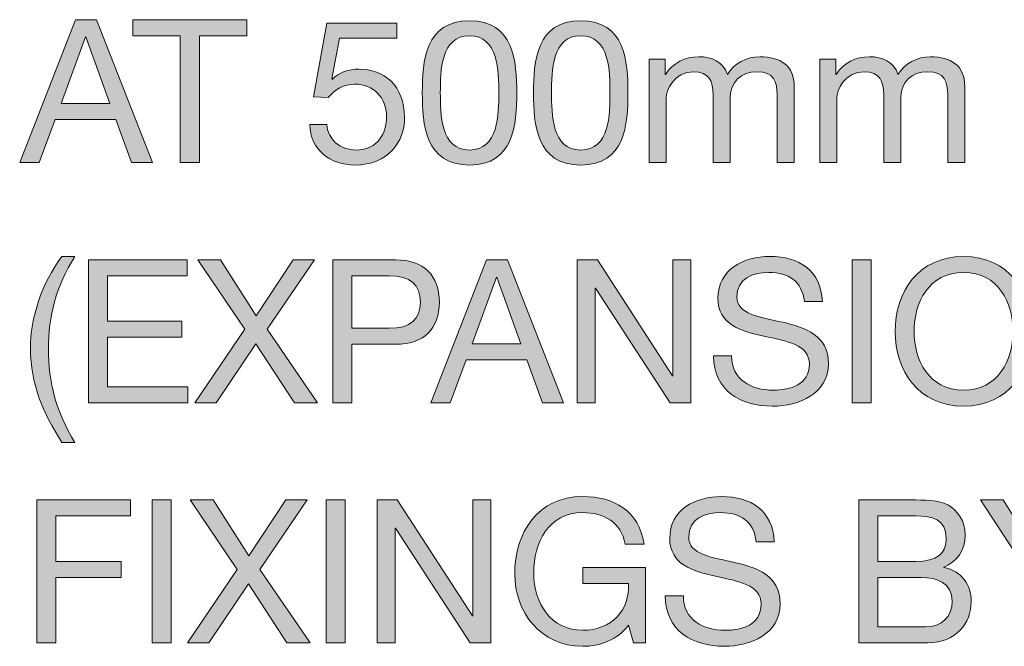
# Model space of a CAD drawing. Units: inches. Extents: x -184 to 86, y -182 to 19.
# Drawn here: x -163 to -132, y -71 to -52 of the extents above; entities that cross this region are included whole.
import ezdxf

# ---------------------------------------------------------------- set-up
doc = ezdxf.new("R2010")
doc.units = ezdxf.units.IN
doc.header["$MEASUREMENT"] = 0
doc.layers.add('text', color=7, linetype='Continuous')

# ---------------------------------------------------------------- blocks, each defined once
blk = doc.blocks.new('block 46')
at = {"layer": 'text'}
h = blk.add_hatch(color=7, dxfattribs=at)
h.dxf.hatch_style = 2
h.paths.add_polyline_path([(-161.33, -51.521), (-160.663, -51.521), (-158.891, -56.056), (-159.558, -56.056), (-160.054, -54.69), (-161.972, -54.69), (-162.48, -56.056), (-163.102, -56.056)])
h.paths.add_polyline_path([(-161.781, -54.182), (-160.244, -54.182), (-161, -52.067), (-161.013, -52.067)])
h = blk.add_hatch(color=7, dxfattribs=at)
h.dxf.hatch_style = 2
h.paths.add_polyline_path([(-158.003, -52.029), (-159.515, -52.029), (-159.515, -51.521), (-155.888, -51.521), (-155.888, -52.029), (-157.399, -52.029), (-157.399, -56.056), (-158.003, -56.056)])
h = blk.add_hatch(color=7, dxfattribs=at)
h.dxf.hatch_style = 2
edge = h.paths.add_edge_path()
edge.add_spline(control_points=[(-148.821, -51.553), (-147.411, -51.553), (-147.322, -52.848), (-147.322, -53.846), (-147.322, -54.836), (-147.411, -56.132), (-148.821, -56.132), (-150.231, -56.132), (-150.32, -54.836), (-150.32, -53.846), (-150.32, -52.848), (-150.231, -51.553), (-148.821, -51.553)], knot_values=[0, 0, 0, 0, 1, 1, 1, 2, 2, 2, 3, 3, 3, 4, 4, 4, 4], degree=3, periodic=1)
edge = h.paths.add_edge_path()
edge.add_spline(control_points=[(-148.821, -55.656), (-147.9, -55.656), (-147.893, -54.512), (-147.893, -53.839), (-147.893, -53.172), (-147.9, -52.029), (-148.821, -52.029), (-149.742, -52.029), (-149.748, -53.172), (-149.748, -53.839), (-149.748, -54.512), (-149.742, -55.656), (-148.821, -55.656)], knot_values=[0, 0, 0, 0, 1, 1, 1, 2, 2, 2, 3, 3, 3, 4, 4, 4, 4], degree=3, periodic=1)
h = blk.add_hatch(color=7, dxfattribs=at)
h.dxf.hatch_style = 2
edge = h.paths.add_edge_path()
edge.add_spline(control_points=[(-145.29, -51.553), (-143.88, -51.553), (-143.791, -52.848), (-143.791, -53.846), (-143.791, -54.836), (-143.88, -56.132), (-145.29, -56.132), (-146.7, -56.132), (-146.789, -54.836), (-146.789, -53.846), (-146.789, -52.848), (-146.7, -51.553), (-145.29, -51.553)], knot_values=[0, 0, 0, 0, 1, 1, 1, 2, 2, 2, 3, 3, 3, 4, 4, 4, 4], degree=3, periodic=1)
edge = h.paths.add_edge_path()
edge.add_spline(control_points=[(-145.29, -55.656), (-144.369, -55.656), (-144.363, -54.512), (-144.363, -53.839), (-144.363, -53.172), (-144.369, -52.029), (-145.29, -52.029), (-146.211, -52.029), (-146.218, -53.172), (-146.218, -53.839), (-146.218, -54.512), (-146.211, -55.656), (-145.29, -55.656)], knot_values=[0, 0, 0, 0, 1, 1, 1, 2, 2, 2, 3, 3, 3, 4, 4, 4, 4], degree=3, periodic=1)
h = blk.add_hatch(color=7, dxfattribs=at)
h.dxf.hatch_style = 2
edge = h.paths.add_edge_path()
edge.add_spline(control_points=[(-151.132, -52.105), (-151.132, -52.105), (-152.948, -52.105), (-152.948, -52.105), (-152.948, -52.105), (-153.19, -53.401), (-153.19, -53.401), (-153.19, -53.401), (-153.177, -53.414), (-153.177, -53.414), (-152.98, -53.191), (-152.643, -53.09), (-152.339, -53.09), (-151.538, -53.09), (-150.884, -53.604), (-150.884, -54.633), (-150.884, -55.395), (-151.411, -56.132), (-152.459, -56.132), (-153.241, -56.132), (-153.876, -55.656), (-153.895, -54.843), (-153.895, -54.843), (-153.355, -54.843), (-153.355, -54.843), (-153.323, -55.307), (-152.948, -55.656), (-152.409, -55.656), (-151.894, -55.656), (-151.456, -55.307), (-151.456, -54.589), (-151.456, -53.992), (-151.869, -53.566), (-152.472, -53.566), (-152.815, -53.566), (-153.101, -53.738), (-153.31, -53.992), (-153.31, -53.992), (-153.774, -53.966), (-153.774, -53.966), (-153.774, -53.966), (-153.355, -51.629), (-153.355, -51.629), (-153.355, -51.629), (-151.132, -51.629), (-151.132, -51.629), (-151.132, -51.629), (-151.132, -52.105), (-151.132, -52.105)], knot_values=[0, 0, 0, 0, 1, 1, 1, 2, 2, 2, 3, 3, 3, 4, 4, 4, 5, 5, 5, 6, 6, 6, 7, 7, 7, 8, 8, 8, 9, 9, 9, 10, 10, 10, 11, 11, 11, 12, 12, 12, 13, 13, 13, 14, 14, 14, 15, 15, 15, 16, 16, 16, 16], degree=3, periodic=1)
h = blk.add_hatch(color=7, dxfattribs=at)
h.dxf.hatch_style = 2
edge = h.paths.add_edge_path()
edge.add_spline(control_points=[(-143.119, -52.772), (-143.119, -52.772), (-142.611, -52.772), (-142.611, -52.772), (-142.611, -52.772), (-142.611, -53.255), (-142.611, -53.255), (-142.611, -53.255), (-142.598, -53.255), (-142.598, -53.255), (-142.357, -52.886), (-141.988, -52.696), (-141.537, -52.696), (-141.137, -52.696), (-140.769, -52.855), (-140.635, -53.255), (-140.413, -52.906), (-140.026, -52.696), (-139.606, -52.696), (-138.952, -52.696), (-138.514, -52.969), (-138.514, -53.649), (-138.514, -53.649), (-138.514, -56.056), (-138.514, -56.056), (-138.514, -56.056), (-139.054, -56.056), (-139.054, -56.056), (-139.054, -56.056), (-139.054, -53.903), (-139.054, -53.903), (-139.054, -53.496), (-139.162, -53.172), (-139.689, -53.172), (-140.21, -53.172), (-140.547, -53.503), (-140.547, -54.011), (-140.547, -54.011), (-140.547, -56.056), (-140.547, -56.056), (-140.547, -56.056), (-141.086, -56.056), (-141.086, -56.056), (-141.086, -56.056), (-141.086, -53.903), (-141.086, -53.903), (-141.086, -53.477), (-141.22, -53.172), (-141.703, -53.172), (-142.344, -53.172), (-142.579, -53.763), (-142.579, -54.011), (-142.579, -54.011), (-142.579, -56.056), (-142.579, -56.056), (-142.579, -56.056), (-143.119, -56.056), (-143.119, -56.056), (-143.119, -56.056), (-143.119, -52.772), (-143.119, -52.772)], knot_values=[0, 0, 0, 0, 1, 1, 1, 2, 2, 2, 3, 3, 3, 4, 4, 4, 5, 5, 5, 6, 6, 6, 7, 7, 7, 8, 8, 8, 9, 9, 9, 10, 10, 10, 11, 11, 11, 12, 12, 12, 13, 13, 13, 14, 14, 14, 15, 15, 15, 16, 16, 16, 17, 17, 17, 18, 18, 18, 19, 19, 19, 20, 20, 20, 20], degree=3, periodic=1)
h = blk.add_hatch(color=7, dxfattribs=at)
h.dxf.hatch_style = 2
edge = h.paths.add_edge_path()
edge.add_spline(control_points=[(-137.702, -52.772), (-137.702, -52.772), (-137.194, -52.772), (-137.194, -52.772), (-137.194, -52.772), (-137.194, -53.255), (-137.194, -53.255), (-137.194, -53.255), (-137.182, -53.255), (-137.182, -53.255), (-136.94, -52.886), (-136.572, -52.696), (-136.121, -52.696), (-135.721, -52.696), (-135.352, -52.855), (-135.219, -53.255), (-134.997, -52.906), (-134.609, -52.696), (-134.19, -52.696), (-133.536, -52.696), (-133.097, -52.969), (-133.097, -53.649), (-133.097, -53.649), (-133.097, -56.056), (-133.097, -56.056), (-133.097, -56.056), (-133.637, -56.056), (-133.637, -56.056), (-133.637, -56.056), (-133.637, -53.903), (-133.637, -53.903), (-133.637, -53.496), (-133.745, -53.172), (-134.272, -53.172), (-134.793, -53.172), (-135.13, -53.503), (-135.13, -54.011), (-135.13, -54.011), (-135.13, -56.056), (-135.13, -56.056), (-135.13, -56.056), (-135.67, -56.056), (-135.67, -56.056), (-135.67, -56.056), (-135.67, -53.903), (-135.67, -53.903), (-135.67, -53.477), (-135.803, -53.172), (-136.286, -53.172), (-136.927, -53.172), (-137.163, -53.763), (-137.163, -54.011), (-137.163, -54.011), (-137.163, -56.056), (-137.163, -56.056), (-137.163, -56.056), (-137.702, -56.056), (-137.702, -56.056), (-137.702, -56.056), (-137.702, -52.772), (-137.702, -52.772)], knot_values=[0, 0, 0, 0, 1, 1, 1, 2, 2, 2, 3, 3, 3, 4, 4, 4, 5, 5, 5, 6, 6, 6, 7, 7, 7, 8, 8, 8, 9, 9, 9, 10, 10, 10, 11, 11, 11, 12, 12, 12, 13, 13, 13, 14, 14, 14, 15, 15, 15, 16, 16, 16, 17, 17, 17, 18, 18, 18, 19, 19, 19, 20, 20, 20, 20], degree=3, periodic=1)
h = blk.add_hatch(color=7, dxfattribs=at)
h.dxf.hatch_style = 2
edge = h.paths.add_edge_path()
edge.add_spline(control_points=[(-161.762, -64.934), (-162.372, -63.981), (-162.76, -63.073), (-162.76, -61.961), (-162.76, -60.97), (-162.41, -59.897), (-161.762, -59.033), (-161.762, -59.033), (-161.349, -59.033), (-161.349, -59.033), (-161.953, -59.986), (-162.188, -60.932), (-162.188, -61.961), (-162.188, -63.028), (-161.953, -63.962), (-161.349, -64.934), (-161.349, -64.934), (-161.762, -64.934), (-161.762, -64.934)], knot_values=[0, 0, 0, 0, 1, 1, 1, 2, 2, 2, 3, 3, 3, 4, 4, 4, 5, 5, 5, 6, 6, 6, 6], degree=3, periodic=1)
h = blk.add_hatch(color=7, dxfattribs=at)
h.dxf.hatch_style = 2
edge = h.paths.add_edge_path()
edge.add_spline(control_points=[(-138.191, -60.468), (-138.261, -59.821), (-138.692, -59.541), (-139.315, -59.541), (-139.823, -59.541), (-140.331, -59.725), (-140.331, -60.316), (-140.331, -60.875), (-139.607, -60.957), (-138.877, -61.123), (-138.153, -61.288), (-137.428, -61.542), (-137.428, -62.431), (-137.428, -63.397), (-138.375, -63.784), (-139.201, -63.784), (-140.217, -63.784), (-141.075, -63.289), (-141.075, -62.183), (-141.075, -62.183), (-140.503, -62.183), (-140.503, -62.183), (-140.503, -62.946), (-139.868, -63.276), (-139.182, -63.276), (-138.635, -63.276), (-138.032, -63.104), (-138.032, -62.45), (-138.032, -61.828), (-138.756, -61.72), (-139.48, -61.561), (-140.204, -61.402), (-140.935, -61.193), (-140.935, -60.36), (-140.935, -59.439), (-140.115, -59.033), (-139.29, -59.033), (-138.362, -59.033), (-137.657, -59.471), (-137.619, -60.468), (-137.619, -60.468), (-138.191, -60.468), (-138.191, -60.468)], knot_values=[0, 0, 0, 0, 1, 1, 1, 2, 2, 2, 3, 3, 3, 4, 4, 4, 5, 5, 5, 6, 6, 6, 7, 7, 7, 8, 8, 8, 9, 9, 9, 10, 10, 10, 11, 11, 11, 12, 12, 12, 13, 13, 13, 14, 14, 14, 14], degree=3, periodic=1)
h = blk.add_hatch(color=7, dxfattribs=at)
h.dxf.hatch_style = 2
edge = h.paths.add_edge_path()
edge.add_spline(control_points=[(-133.136, -59.033), (-131.695, -59.033), (-130.964, -60.176), (-130.964, -61.409), (-130.964, -62.641), (-131.695, -63.784), (-133.136, -63.784), (-134.578, -63.784), (-135.309, -62.641), (-135.309, -61.409), (-135.309, -60.176), (-134.578, -59.033), (-133.136, -59.033)], knot_values=[0, 0, 0, 0, 1, 1, 1, 2, 2, 2, 3, 3, 3, 4, 4, 4, 4], degree=3, periodic=1)
edge = h.paths.add_edge_path()
edge.add_spline(control_points=[(-133.136, -63.276), (-132.031, -63.276), (-131.567, -62.323), (-131.567, -61.409), (-131.567, -60.494), (-132.031, -59.541), (-133.136, -59.541), (-134.242, -59.541), (-134.705, -60.494), (-134.705, -61.409), (-134.705, -62.323), (-134.242, -63.276), (-133.136, -63.276)], knot_values=[0, 0, 0, 0, 1, 1, 1, 2, 2, 2, 3, 3, 3, 4, 4, 4, 4], degree=3, periodic=1)
h = blk.add_hatch(color=7, dxfattribs=at)
h.dxf.hatch_style = 2
h.paths.add_polyline_path([(-160.918, -59.141), (-157.787, -59.141), (-157.787, -59.649), (-160.315, -59.649), (-160.315, -61.091), (-157.958, -61.091), (-157.958, -61.599), (-160.315, -61.599), (-160.315, -63.168), (-157.768, -63.168), (-157.768, -63.676), (-160.918, -63.676)])
h = blk.add_hatch(color=7, dxfattribs=at)
h.dxf.hatch_style = 2
h.paths.add_polyline_path([(-155.958, -61.345), (-157.451, -59.141), (-156.727, -59.141), (-155.596, -60.913), (-154.415, -59.141), (-153.742, -59.141), (-155.241, -61.345), (-153.646, -63.676), (-154.383, -63.676), (-155.603, -61.802), (-156.86, -63.676), (-157.54, -63.676)])
h = blk.add_hatch(color=7, dxfattribs=at)
h.dxf.hatch_style = 2
edge = h.paths.add_edge_path()
edge.add_spline(control_points=[(-153.158, -59.141), (-153.158, -59.141), (-151.17, -59.141), (-151.17, -59.141), (-150.268, -59.141), (-149.779, -59.643), (-149.779, -60.481), (-149.779, -61.319), (-150.268, -61.828), (-151.17, -61.821), (-151.17, -61.821), (-152.555, -61.821), (-152.555, -61.821), (-152.555, -61.821), (-152.555, -63.676), (-152.555, -63.676), (-152.555, -63.676), (-153.158, -63.676), (-153.158, -63.676), (-153.158, -63.676), (-153.158, -59.141), (-153.158, -59.141)], knot_values=[0, 0, 0, 0, 1, 1, 1, 2, 2, 2, 3, 3, 3, 4, 4, 4, 5, 5, 5, 6, 6, 6, 7, 7, 7, 7], degree=3, periodic=1)
edge = h.paths.add_edge_path()
edge.add_spline(control_points=[(-152.555, -61.313), (-152.555, -61.313), (-151.373, -61.313), (-151.373, -61.313), (-150.694, -61.319), (-150.382, -61.021), (-150.382, -60.481), (-150.382, -59.941), (-150.694, -59.649), (-151.373, -59.649), (-151.373, -59.649), (-152.555, -59.649), (-152.555, -59.649), (-152.555, -59.649), (-152.555, -61.313), (-152.555, -61.313)], knot_values=[0, 0, 0, 0, 1, 1, 1, 2, 2, 2, 3, 3, 3, 4, 4, 4, 5, 5, 5, 5], degree=3, periodic=1)
h = blk.add_hatch(color=7, dxfattribs=at)
h.dxf.hatch_style = 2
h.paths.add_polyline_path([(-148.281, -59.141), (-147.614, -59.141), (-145.842, -63.676), (-146.509, -63.676), (-147.004, -62.31), (-148.923, -62.31), (-149.431, -63.676), (-150.053, -63.676)])
h.paths.add_polyline_path([(-148.732, -61.802), (-147.195, -61.802), (-147.951, -59.687), (-147.964, -59.687)])
h = blk.add_hatch(color=7, dxfattribs=at)
h.dxf.hatch_style = 2
h.paths.add_polyline_path([(-145.405, -59.141), (-144.763, -59.141), (-142.375, -62.819), (-142.362, -62.819), (-142.362, -59.141), (-141.791, -59.141), (-141.791, -63.676), (-142.451, -63.676), (-144.821, -60.037), (-144.833, -60.037), (-144.833, -63.676), (-145.405, -63.676)])
h = blk.add_hatch(color=7, dxfattribs=at)
h.dxf.hatch_style = 2
h.paths.add_polyline_path([(-136.674, -59.141), (-136.07, -59.141), (-136.07, -63.676), (-136.674, -63.676)])
h = blk.add_hatch(color=7, dxfattribs=at)
h.dxf.hatch_style = 2
h.paths.add_polyline_path([(-162.563, -66.761), (-159.583, -66.761), (-159.583, -67.269), (-161.959, -67.269), (-161.959, -68.711), (-159.876, -68.711), (-159.876, -69.219), (-161.959, -69.219), (-161.959, -71.296), (-162.563, -71.296)])
h = blk.add_hatch(color=7, dxfattribs=at)
h.dxf.hatch_style = 2
h.paths.add_polyline_path([(-158.892, -66.761), (-158.289, -66.761), (-158.289, -71.296), (-158.892, -71.296)])
h = blk.add_hatch(color=7, dxfattribs=at)
h.dxf.hatch_style = 2
h.paths.add_polyline_path([(-156.193, -68.965), (-157.686, -66.761), (-156.962, -66.761), (-155.831, -68.533), (-154.65, -66.761), (-153.977, -66.761), (-155.476, -68.965), (-153.881, -71.296), (-154.618, -71.296), (-155.838, -69.422), (-157.095, -71.296), (-157.775, -71.296)])
h = blk.add_hatch(color=7, dxfattribs=at)
h.dxf.hatch_style = 2
h.paths.add_polyline_path([(-153.368, -66.761), (-152.764, -66.761), (-152.764, -71.296), (-153.368, -71.296)])
h = blk.add_hatch(color=7, dxfattribs=at)
h.dxf.hatch_style = 2
h.paths.add_polyline_path([(-151.755, -66.761), (-151.114, -66.761), (-148.725, -70.438), (-148.712, -70.438), (-148.712, -66.761), (-148.141, -66.761), (-148.141, -71.296), (-148.802, -71.296), (-151.171, -67.656), (-151.183, -67.656), (-151.183, -71.296), (-151.755, -71.296)])
h = blk.add_hatch(color=7, dxfattribs=at)
h.dxf.hatch_style = 2
edge = h.paths.add_edge_path()
edge.add_spline(control_points=[(-143.772, -70.731), (-144.122, -71.207), (-144.693, -71.404), (-145.227, -71.404), (-146.58, -71.404), (-147.386, -70.299), (-147.386, -69.117), (-147.386, -67.796), (-146.662, -66.653), (-145.227, -66.653), (-144.236, -66.653), (-143.448, -67.097), (-143.277, -68.158), (-143.277, -68.158), (-143.88, -68.158), (-143.88, -68.158), (-144.001, -67.472), (-144.554, -67.161), (-145.227, -67.161), (-146.326, -67.161), (-146.783, -68.114), (-146.783, -69.085), (-146.783, -70.032), (-146.237, -70.896), (-145.227, -70.896), (-144.293, -70.896), (-143.734, -70.242), (-143.772, -69.416), (-143.772, -69.416), (-145.221, -69.416), (-145.221, -69.416), (-145.221, -69.416), (-145.221, -68.908), (-145.221, -68.908), (-145.221, -68.908), (-143.232, -68.908), (-143.232, -68.908), (-143.232, -68.908), (-143.232, -71.296), (-143.232, -71.296), (-143.232, -71.296), (-143.614, -71.296), (-143.614, -71.296), (-143.614, -71.296), (-143.772, -70.731), (-143.772, -70.731)], knot_values=[0, 0, 0, 0, 1, 1, 1, 2, 2, 2, 3, 3, 3, 4, 4, 4, 5, 5, 5, 6, 6, 6, 7, 7, 7, 8, 8, 8, 9, 9, 9, 10, 10, 10, 11, 11, 11, 12, 12, 12, 13, 13, 13, 14, 14, 14, 15, 15, 15, 15], degree=3, periodic=1)
h = blk.add_hatch(color=7, dxfattribs=at)
h.dxf.hatch_style = 2
edge = h.paths.add_edge_path()
edge.add_spline(control_points=[(-139.721, -68.088), (-139.791, -67.44), (-140.223, -67.161), (-140.846, -67.161), (-141.354, -67.161), (-141.862, -67.345), (-141.862, -67.936), (-141.862, -68.495), (-141.138, -68.577), (-140.407, -68.742), (-139.683, -68.908), (-138.959, -69.162), (-138.959, -70.051), (-138.959, -71.016), (-139.906, -71.404), (-140.731, -71.404), (-141.748, -71.404), (-142.605, -70.909), (-142.605, -69.803), (-142.605, -69.803), (-142.033, -69.803), (-142.033, -69.803), (-142.033, -70.565), (-141.398, -70.896), (-140.712, -70.896), (-140.166, -70.896), (-139.563, -70.724), (-139.563, -70.07), (-139.563, -69.447), (-140.287, -69.34), (-141.011, -69.181), (-141.735, -69.022), (-142.465, -68.812), (-142.465, -67.98), (-142.465, -67.059), (-141.646, -66.653), (-140.82, -66.653), (-139.893, -66.653), (-139.188, -67.091), (-139.15, -68.088), (-139.15, -68.088), (-139.721, -68.088), (-139.721, -68.088)], knot_values=[0, 0, 0, 0, 1, 1, 1, 2, 2, 2, 3, 3, 3, 4, 4, 4, 5, 5, 5, 6, 6, 6, 7, 7, 7, 8, 8, 8, 9, 9, 9, 10, 10, 10, 11, 11, 11, 12, 12, 12, 13, 13, 13, 14, 14, 14, 14], degree=3, periodic=1)
h = blk.add_hatch(color=7, dxfattribs=at)
h.dxf.hatch_style = 2
edge = h.paths.add_edge_path()
edge.add_spline(control_points=[(-136.465, -66.761), (-136.465, -66.761), (-134.819, -66.761), (-134.819, -66.761), (-134.419, -66.761), (-133.892, -66.761), (-133.619, -66.926), (-133.32, -67.104), (-133.085, -67.428), (-133.085, -67.872), (-133.085, -68.355), (-133.339, -68.717), (-133.759, -68.889), (-133.759, -68.889), (-133.759, -68.901), (-133.759, -68.901), (-133.2, -69.016), (-132.895, -69.435), (-132.895, -69.994), (-132.895, -70.661), (-133.371, -71.296), (-134.273, -71.296), (-134.273, -71.296), (-136.465, -71.296), (-136.465, -71.296), (-136.465, -71.296), (-136.465, -66.761), (-136.465, -66.761)], knot_values=[0, 0, 0, 0, 1, 1, 1, 2, 2, 2, 3, 3, 3, 4, 4, 4, 5, 5, 5, 6, 6, 6, 7, 7, 7, 8, 8, 8, 9, 9, 9, 9], degree=3, periodic=1)
edge = h.paths.add_edge_path()
edge.add_spline(control_points=[(-135.861, -68.711), (-135.861, -68.711), (-134.654, -68.711), (-134.654, -68.711), (-133.968, -68.711), (-133.689, -68.463), (-133.689, -67.987), (-133.689, -67.358), (-134.134, -67.269), (-134.654, -67.269), (-134.654, -67.269), (-135.861, -67.269), (-135.861, -67.269), (-135.861, -67.269), (-135.861, -68.711), (-135.861, -68.711)], knot_values=[0, 0, 0, 0, 1, 1, 1, 2, 2, 2, 3, 3, 3, 4, 4, 4, 5, 5, 5, 5], degree=3, periodic=1)
edge = h.paths.add_edge_path()
edge.add_spline(control_points=[(-135.861, -70.788), (-135.861, -70.788), (-134.349, -70.788), (-134.349, -70.788), (-133.829, -70.788), (-133.498, -70.47), (-133.498, -69.975), (-133.498, -69.384), (-133.975, -69.219), (-134.483, -69.219), (-134.483, -69.219), (-135.861, -69.219), (-135.861, -69.219), (-135.861, -69.219), (-135.861, -70.788), (-135.861, -70.788)], knot_values=[0, 0, 0, 0, 1, 1, 1, 2, 2, 2, 3, 3, 3, 4, 4, 4, 5, 5, 5, 5], degree=3, periodic=1)
h = blk.add_hatch(color=7, dxfattribs=at)
h.dxf.hatch_style = 2
h.paths.add_polyline_path([(-130.241, -69.441), (-130.241, -71.296), (-130.844, -71.296), (-130.844, -69.441), (-132.598, -66.761), (-131.88, -66.761), (-130.52, -68.92), (-129.193, -66.761), (-128.507, -66.761)])
at = {"layer": 'text', "lineweight": 0}
for points in [[(-161.33, -51.521), (-160.663, -51.521), (-158.891, -56.056), (-159.558, -56.056), (-160.054, -54.69), (-161.972, -54.69), (-162.48, -56.056), (-163.102, -56.056), (-161.33, -51.521)], [(-158.003, -52.029), (-159.515, -52.029), (-159.515, -51.521), (-155.888, -51.521), (-155.888, -52.029), (-157.399, -52.029), (-157.399, -56.056), (-158.003, -56.056), (-158.003, -52.029)], [(-161.781, -54.182), (-160.244, -54.182), (-161, -52.067), (-161.013, -52.067), (-161.781, -54.182)], [(-160.918, -59.141), (-157.787, -59.141), (-157.787, -59.649), (-160.315, -59.649), (-160.315, -61.091), (-157.958, -61.091), (-157.958, -61.599), (-160.315, -61.599), (-160.315, -63.168), (-157.768, -63.168), (-157.768, -63.676), (-160.918, -63.676), (-160.918, -59.141)], [(-155.958, -61.345), (-157.451, -59.141), (-156.727, -59.141), (-155.596, -60.913), (-154.415, -59.141), (-153.742, -59.141), (-155.241, -61.345), (-153.646, -63.676), (-154.383, -63.676), (-155.603, -61.802), (-156.86, -63.676), (-157.54, -63.676), (-155.958, -61.345)], [(-148.281, -59.141), (-147.614, -59.141), (-145.842, -63.676), (-146.509, -63.676), (-147.004, -62.31), (-148.923, -62.31), (-149.431, -63.676), (-150.053, -63.676), (-148.281, -59.141)], [(-145.405, -59.141), (-144.763, -59.141), (-142.375, -62.819), (-142.362, -62.819), (-142.362, -59.141), (-141.791, -59.141), (-141.791, -63.676), (-142.451, -63.676), (-144.821, -60.037), (-144.833, -60.037), (-144.833, -63.676), (-145.405, -63.676), (-145.405, -59.141)], [(-136.674, -59.141), (-136.07, -59.141), (-136.07, -63.676), (-136.674, -63.676), (-136.674, -59.141)], [(-148.732, -61.802), (-147.195, -61.802), (-147.951, -59.687), (-147.964, -59.687), (-148.732, -61.802)], [(-162.563, -66.761), (-159.583, -66.761), (-159.583, -67.269), (-161.959, -67.269), (-161.959, -68.711), (-159.876, -68.711), (-159.876, -69.219), (-161.959, -69.219), (-161.959, -71.296), (-162.563, -71.296), (-162.563, -66.761)], [(-158.892, -66.761), (-158.289, -66.761), (-158.289, -71.296), (-158.892, -71.296), (-158.892, -66.761)], [(-156.193, -68.965), (-157.686, -66.761), (-156.962, -66.761), (-155.831, -68.533), (-154.65, -66.761), (-153.977, -66.761), (-155.476, -68.965), (-153.881, -71.296), (-154.618, -71.296), (-155.838, -69.422), (-157.095, -71.296), (-157.775, -71.296), (-156.193, -68.965)], [(-153.368, -66.761), (-152.764, -66.761), (-152.764, -71.296), (-153.368, -71.296), (-153.368, -66.761)], [(-151.755, -66.761), (-151.114, -66.761), (-148.725, -70.438), (-148.712, -70.438), (-148.712, -66.761), (-148.141, -66.761), (-148.141, -71.296), (-148.802, -71.296), (-151.171, -67.656), (-151.183, -67.656), (-151.183, -71.296), (-151.755, -71.296), (-151.755, -66.761)], [(-130.241, -69.441), (-130.241, -71.296), (-130.844, -71.296), (-130.844, -69.441), (-132.598, -66.761), (-131.88, -66.761), (-130.52, -68.92), (-129.193, -66.761), (-128.507, -66.761), (-130.241, -69.441)]]:
    blk.add_lwpolyline(points, dxfattribs=at)
for points, knots in [([(-148.821, -51.553), (-147.411, -51.553), (-147.322, -52.848), (-147.322, -53.846), (-147.322, -54.836), (-147.411, -56.132), (-148.821, -56.132), (-150.231, -56.132), (-150.32, -54.836), (-150.32, -53.846), (-150.32, -52.848), (-150.231, -51.553), (-148.821, -51.553)], [0, 0, 0, 0, 1, 1, 1, 2, 2, 2, 3, 3, 3, 4, 4, 4, 4]), ([(-145.29, -51.553), (-143.88, -51.553), (-143.791, -52.848), (-143.791, -53.846), (-143.791, -54.836), (-143.88, -56.132), (-145.29, -56.132), (-146.7, -56.132), (-146.789, -54.836), (-146.789, -53.846), (-146.789, -52.848), (-146.7, -51.553), (-145.29, -51.553)], [0, 0, 0, 0, 1, 1, 1, 2, 2, 2, 3, 3, 3, 4, 4, 4, 4]), ([(-151.132, -52.105), (-151.132, -52.105), (-152.948, -52.105), (-152.948, -52.105), (-152.948, -52.105), (-153.19, -53.401), (-153.19, -53.401), (-153.19, -53.401), (-153.177, -53.414), (-153.177, -53.414), (-152.98, -53.191), (-152.643, -53.09), (-152.339, -53.09), (-151.538, -53.09), (-150.884, -53.604), (-150.884, -54.633), (-150.884, -55.395), (-151.411, -56.132), (-152.459, -56.132), (-153.241, -56.132), (-153.876, -55.656), (-153.895, -54.843), (-153.895, -54.843), (-153.355, -54.843), (-153.355, -54.843), (-153.323, -55.307), (-152.948, -55.656), (-152.409, -55.656), (-151.894, -55.656), (-151.456, -55.307), (-151.456, -54.589), (-151.456, -53.992), (-151.869, -53.566), (-152.472, -53.566), (-152.815, -53.566), (-153.101, -53.738), (-153.31, -53.992), (-153.31, -53.992), (-153.774, -53.966), (-153.774, -53.966), (-153.774, -53.966), (-153.355, -51.629), (-153.355, -51.629), (-153.355, -51.629), (-151.132, -51.629), (-151.132, -51.629), (-151.132, -51.629), (-151.132, -52.105), (-151.132, -52.105)], [0, 0, 0, 0, 1, 1, 1, 2, 2, 2, 3, 3, 3, 4, 4, 4, 5, 5, 5, 6, 6, 6, 7, 7, 7, 8, 8, 8, 9, 9, 9, 10, 10, 10, 11, 11, 11, 12, 12, 12, 13, 13, 13, 14, 14, 14, 15, 15, 15, 16, 16, 16, 16]), ([(-148.821, -55.656), (-147.9, -55.656), (-147.893, -54.512), (-147.893, -53.839), (-147.893, -53.172), (-147.9, -52.029), (-148.821, -52.029), (-149.742, -52.029), (-149.748, -53.172), (-149.748, -53.839), (-149.748, -54.512), (-149.742, -55.656), (-148.821, -55.656)], [0, 0, 0, 0, 1, 1, 1, 2, 2, 2, 3, 3, 3, 4, 4, 4, 4]), ([(-145.29, -55.656), (-144.369, -55.656), (-144.363, -54.512), (-144.363, -53.839), (-144.363, -53.172), (-144.369, -52.029), (-145.29, -52.029), (-146.211, -52.029), (-146.218, -53.172), (-146.218, -53.839), (-146.218, -54.512), (-146.211, -55.656), (-145.29, -55.656)], [0, 0, 0, 0, 1, 1, 1, 2, 2, 2, 3, 3, 3, 4, 4, 4, 4]), ([(-143.119, -52.772), (-143.119, -52.772), (-142.611, -52.772), (-142.611, -52.772), (-142.611, -52.772), (-142.611, -53.255), (-142.611, -53.255), (-142.611, -53.255), (-142.598, -53.255), (-142.598, -53.255), (-142.357, -52.886), (-141.988, -52.696), (-141.537, -52.696), (-141.137, -52.696), (-140.769, -52.855), (-140.635, -53.255), (-140.413, -52.906), (-140.026, -52.696), (-139.606, -52.696), (-138.952, -52.696), (-138.514, -52.969), (-138.514, -53.649), (-138.514, -53.649), (-138.514, -56.056), (-138.514, -56.056), (-138.514, -56.056), (-139.054, -56.056), (-139.054, -56.056), (-139.054, -56.056), (-139.054, -53.903), (-139.054, -53.903), (-139.054, -53.496), (-139.162, -53.172), (-139.689, -53.172), (-140.21, -53.172), (-140.547, -53.503), (-140.547, -54.011), (-140.547, -54.011), (-140.547, -56.056), (-140.547, -56.056), (-140.547, -56.056), (-141.086, -56.056), (-141.086, -56.056), (-141.086, -56.056), (-141.086, -53.903), (-141.086, -53.903), (-141.086, -53.477), (-141.22, -53.172), (-141.703, -53.172), (-142.344, -53.172), (-142.579, -53.763), (-142.579, -54.011), (-142.579, -54.011), (-142.579, -56.056), (-142.579, -56.056), (-142.579, -56.056), (-143.119, -56.056), (-143.119, -56.056), (-143.119, -56.056), (-143.119, -52.772), (-143.119, -52.772)], [0, 0, 0, 0, 1, 1, 1, 2, 2, 2, 3, 3, 3, 4, 4, 4, 5, 5, 5, 6, 6, 6, 7, 7, 7, 8, 8, 8, 9, 9, 9, 10, 10, 10, 11, 11, 11, 12, 12, 12, 13, 13, 13, 14, 14, 14, 15, 15, 15, 16, 16, 16, 17, 17, 17, 18, 18, 18, 19, 19, 19, 20, 20, 20, 20]), ([(-137.702, -52.772), (-137.702, -52.772), (-137.194, -52.772), (-137.194, -52.772), (-137.194, -52.772), (-137.194, -53.255), (-137.194, -53.255), (-137.194, -53.255), (-137.182, -53.255), (-137.182, -53.255), (-136.94, -52.886), (-136.572, -52.696), (-136.121, -52.696), (-135.721, -52.696), (-135.352, -52.855), (-135.219, -53.255), (-134.997, -52.906), (-134.609, -52.696), (-134.19, -52.696), (-133.536, -52.696), (-133.097, -52.969), (-133.097, -53.649), (-133.097, -53.649), (-133.097, -56.056), (-133.097, -56.056), (-133.097, -56.056), (-133.637, -56.056), (-133.637, -56.056), (-133.637, -56.056), (-133.637, -53.903), (-133.637, -53.903), (-133.637, -53.496), (-133.745, -53.172), (-134.272, -53.172), (-134.793, -53.172), (-135.13, -53.503), (-135.13, -54.011), (-135.13, -54.011), (-135.13, -56.056), (-135.13, -56.056), (-135.13, -56.056), (-135.67, -56.056), (-135.67, -56.056), (-135.67, -56.056), (-135.67, -53.903), (-135.67, -53.903), (-135.67, -53.477), (-135.803, -53.172), (-136.286, -53.172), (-136.927, -53.172), (-137.163, -53.763), (-137.163, -54.011), (-137.163, -54.011), (-137.163, -56.056), (-137.163, -56.056), (-137.163, -56.056), (-137.702, -56.056), (-137.702, -56.056), (-137.702, -56.056), (-137.702, -52.772), (-137.702, -52.772)], [0, 0, 0, 0, 1, 1, 1, 2, 2, 2, 3, 3, 3, 4, 4, 4, 5, 5, 5, 6, 6, 6, 7, 7, 7, 8, 8, 8, 9, 9, 9, 10, 10, 10, 11, 11, 11, 12, 12, 12, 13, 13, 13, 14, 14, 14, 15, 15, 15, 16, 16, 16, 17, 17, 17, 18, 18, 18, 19, 19, 19, 20, 20, 20, 20]), ([(-161.762, -64.934), (-162.372, -63.981), (-162.76, -63.073), (-162.76, -61.961), (-162.76, -60.97), (-162.41, -59.897), (-161.762, -59.033), (-161.762, -59.033), (-161.349, -59.033), (-161.349, -59.033), (-161.953, -59.986), (-162.188, -60.932), (-162.188, -61.961), (-162.188, -63.028), (-161.953, -63.962), (-161.349, -64.934), (-161.349, -64.934), (-161.762, -64.934), (-161.762, -64.934)], [0, 0, 0, 0, 1, 1, 1, 2, 2, 2, 3, 3, 3, 4, 4, 4, 5, 5, 5, 6, 6, 6, 6]), ([(-138.191, -60.468), (-138.261, -59.821), (-138.692, -59.541), (-139.315, -59.541), (-139.823, -59.541), (-140.331, -59.725), (-140.331, -60.316), (-140.331, -60.875), (-139.607, -60.957), (-138.877, -61.123), (-138.153, -61.288), (-137.428, -61.542), (-137.428, -62.431), (-137.428, -63.397), (-138.375, -63.784), (-139.201, -63.784), (-140.217, -63.784), (-141.075, -63.289), (-141.075, -62.183), (-141.075, -62.183), (-140.503, -62.183), (-140.503, -62.183), (-140.503, -62.946), (-139.868, -63.276), (-139.182, -63.276), (-138.635, -63.276), (-138.032, -63.104), (-138.032, -62.45), (-138.032, -61.828), (-138.756, -61.72), (-139.48, -61.561), (-140.204, -61.402), (-140.935, -61.193), (-140.935, -60.36), (-140.935, -59.439), (-140.115, -59.033), (-139.29, -59.033), (-138.362, -59.033), (-137.657, -59.471), (-137.619, -60.468), (-137.619, -60.468), (-138.191, -60.468), (-138.191, -60.468)], [0, 0, 0, 0, 1, 1, 1, 2, 2, 2, 3, 3, 3, 4, 4, 4, 5, 5, 5, 6, 6, 6, 7, 7, 7, 8, 8, 8, 9, 9, 9, 10, 10, 10, 11, 11, 11, 12, 12, 12, 13, 13, 13, 14, 14, 14, 14]), ([(-133.136, -59.033), (-131.695, -59.033), (-130.964, -60.176), (-130.964, -61.409), (-130.964, -62.641), (-131.695, -63.784), (-133.136, -63.784), (-134.578, -63.784), (-135.309, -62.641), (-135.309, -61.409), (-135.309, -60.176), (-134.578, -59.033), (-133.136, -59.033)], [0, 0, 0, 0, 1, 1, 1, 2, 2, 2, 3, 3, 3, 4, 4, 4, 4]), ([(-153.158, -59.141), (-153.158, -59.141), (-151.17, -59.141), (-151.17, -59.141), (-150.268, -59.141), (-149.779, -59.643), (-149.779, -60.481), (-149.779, -61.319), (-150.268, -61.828), (-151.17, -61.821), (-151.17, -61.821), (-152.555, -61.821), (-152.555, -61.821), (-152.555, -61.821), (-152.555, -63.676), (-152.555, -63.676), (-152.555, -63.676), (-153.158, -63.676), (-153.158, -63.676), (-153.158, -63.676), (-153.158, -59.141), (-153.158, -59.141)], [0, 0, 0, 0, 1, 1, 1, 2, 2, 2, 3, 3, 3, 4, 4, 4, 5, 5, 5, 6, 6, 6, 7, 7, 7, 7]), ([(-152.555, -61.313), (-152.555, -61.313), (-151.373, -61.313), (-151.373, -61.313), (-150.694, -61.319), (-150.382, -61.021), (-150.382, -60.481), (-150.382, -59.941), (-150.694, -59.649), (-151.373, -59.649), (-151.373, -59.649), (-152.555, -59.649), (-152.555, -59.649), (-152.555, -59.649), (-152.555, -61.313), (-152.555, -61.313)], [0, 0, 0, 0, 1, 1, 1, 2, 2, 2, 3, 3, 3, 4, 4, 4, 5, 5, 5, 5]), ([(-133.136, -63.276), (-132.031, -63.276), (-131.567, -62.323), (-131.567, -61.409), (-131.567, -60.494), (-132.031, -59.541), (-133.136, -59.541), (-134.242, -59.541), (-134.705, -60.494), (-134.705, -61.409), (-134.705, -62.323), (-134.242, -63.276), (-133.136, -63.276)], [0, 0, 0, 0, 1, 1, 1, 2, 2, 2, 3, 3, 3, 4, 4, 4, 4]), ([(-143.772, -70.731), (-144.122, -71.207), (-144.693, -71.404), (-145.227, -71.404), (-146.58, -71.404), (-147.386, -70.299), (-147.386, -69.117), (-147.386, -67.796), (-146.662, -66.653), (-145.227, -66.653), (-144.236, -66.653), (-143.448, -67.097), (-143.277, -68.158), (-143.277, -68.158), (-143.88, -68.158), (-143.88, -68.158), (-144.001, -67.472), (-144.554, -67.161), (-145.227, -67.161), (-146.326, -67.161), (-146.783, -68.114), (-146.783, -69.085), (-146.783, -70.032), (-146.237, -70.896), (-145.227, -70.896), (-144.293, -70.896), (-143.734, -70.242), (-143.772, -69.416), (-143.772, -69.416), (-145.221, -69.416), (-145.221, -69.416), (-145.221, -69.416), (-145.221, -68.908), (-145.221, -68.908), (-145.221, -68.908), (-143.232, -68.908), (-143.232, -68.908), (-143.232, -68.908), (-143.232, -71.296), (-143.232, -71.296), (-143.232, -71.296), (-143.614, -71.296), (-143.614, -71.296), (-143.614, -71.296), (-143.772, -70.731), (-143.772, -70.731)], [0, 0, 0, 0, 1, 1, 1, 2, 2, 2, 3, 3, 3, 4, 4, 4, 5, 5, 5, 6, 6, 6, 7, 7, 7, 8, 8, 8, 9, 9, 9, 10, 10, 10, 11, 11, 11, 12, 12, 12, 13, 13, 13, 14, 14, 14, 15, 15, 15, 15]), ([(-139.721, -68.088), (-139.791, -67.44), (-140.223, -67.161), (-140.846, -67.161), (-141.354, -67.161), (-141.862, -67.345), (-141.862, -67.936), (-141.862, -68.495), (-141.138, -68.577), (-140.407, -68.742), (-139.683, -68.908), (-138.959, -69.162), (-138.959, -70.051), (-138.959, -71.016), (-139.906, -71.404), (-140.731, -71.404), (-141.748, -71.404), (-142.605, -70.909), (-142.605, -69.803), (-142.605, -69.803), (-142.033, -69.803), (-142.033, -69.803), (-142.033, -70.565), (-141.398, -70.896), (-140.712, -70.896), (-140.166, -70.896), (-139.563, -70.724), (-139.563, -70.07), (-139.563, -69.447), (-140.287, -69.34), (-141.011, -69.181), (-141.735, -69.022), (-142.465, -68.812), (-142.465, -67.98), (-142.465, -67.059), (-141.646, -66.653), (-140.82, -66.653), (-139.893, -66.653), (-139.188, -67.091), (-139.15, -68.088), (-139.15, -68.088), (-139.721, -68.088), (-139.721, -68.088)], [0, 0, 0, 0, 1, 1, 1, 2, 2, 2, 3, 3, 3, 4, 4, 4, 5, 5, 5, 6, 6, 6, 7, 7, 7, 8, 8, 8, 9, 9, 9, 10, 10, 10, 11, 11, 11, 12, 12, 12, 13, 13, 13, 14, 14, 14, 14]), ([(-136.465, -66.761), (-136.465, -66.761), (-134.819, -66.761), (-134.819, -66.761), (-134.419, -66.761), (-133.892, -66.761), (-133.619, -66.926), (-133.32, -67.104), (-133.085, -67.428), (-133.085, -67.872), (-133.085, -68.355), (-133.339, -68.717), (-133.759, -68.889), (-133.759, -68.889), (-133.759, -68.901), (-133.759, -68.901), (-133.2, -69.016), (-132.895, -69.435), (-132.895, -69.994), (-132.895, -70.661), (-133.371, -71.296), (-134.273, -71.296), (-134.273, -71.296), (-136.465, -71.296), (-136.465, -71.296), (-136.465, -71.296), (-136.465, -66.761), (-136.465, -66.761)], [0, 0, 0, 0, 1, 1, 1, 2, 2, 2, 3, 3, 3, 4, 4, 4, 5, 5, 5, 6, 6, 6, 7, 7, 7, 8, 8, 8, 9, 9, 9, 9]), ([(-135.861, -68.711), (-135.861, -68.711), (-134.654, -68.711), (-134.654, -68.711), (-133.968, -68.711), (-133.689, -68.463), (-133.689, -67.987), (-133.689, -67.358), (-134.134, -67.269), (-134.654, -67.269), (-134.654, -67.269), (-135.861, -67.269), (-135.861, -67.269), (-135.861, -67.269), (-135.861, -68.711), (-135.861, -68.711)], [0, 0, 0, 0, 1, 1, 1, 2, 2, 2, 3, 3, 3, 4, 4, 4, 5, 5, 5, 5]), ([(-135.861, -70.788), (-135.861, -70.788), (-134.349, -70.788), (-134.349, -70.788), (-133.829, -70.788), (-133.498, -70.47), (-133.498, -69.975), (-133.498, -69.384), (-133.975, -69.219), (-134.483, -69.219), (-134.483, -69.219), (-135.861, -69.219), (-135.861, -69.219), (-135.861, -69.219), (-135.861, -70.788), (-135.861, -70.788)], [0, 0, 0, 0, 1, 1, 1, 2, 2, 2, 3, 3, 3, 4, 4, 4, 5, 5, 5, 5])]:
    blk.add_open_spline(points, degree=3, knots=knots, dxfattribs=at)

msp = doc.modelspace()

# ---------------------------------------------------------------- block references
at = {"layer": 'text'}
msp.add_blockref('block 46', (0, 0), dxfattribs=at)

doc.saveas('drawing.dxf')
